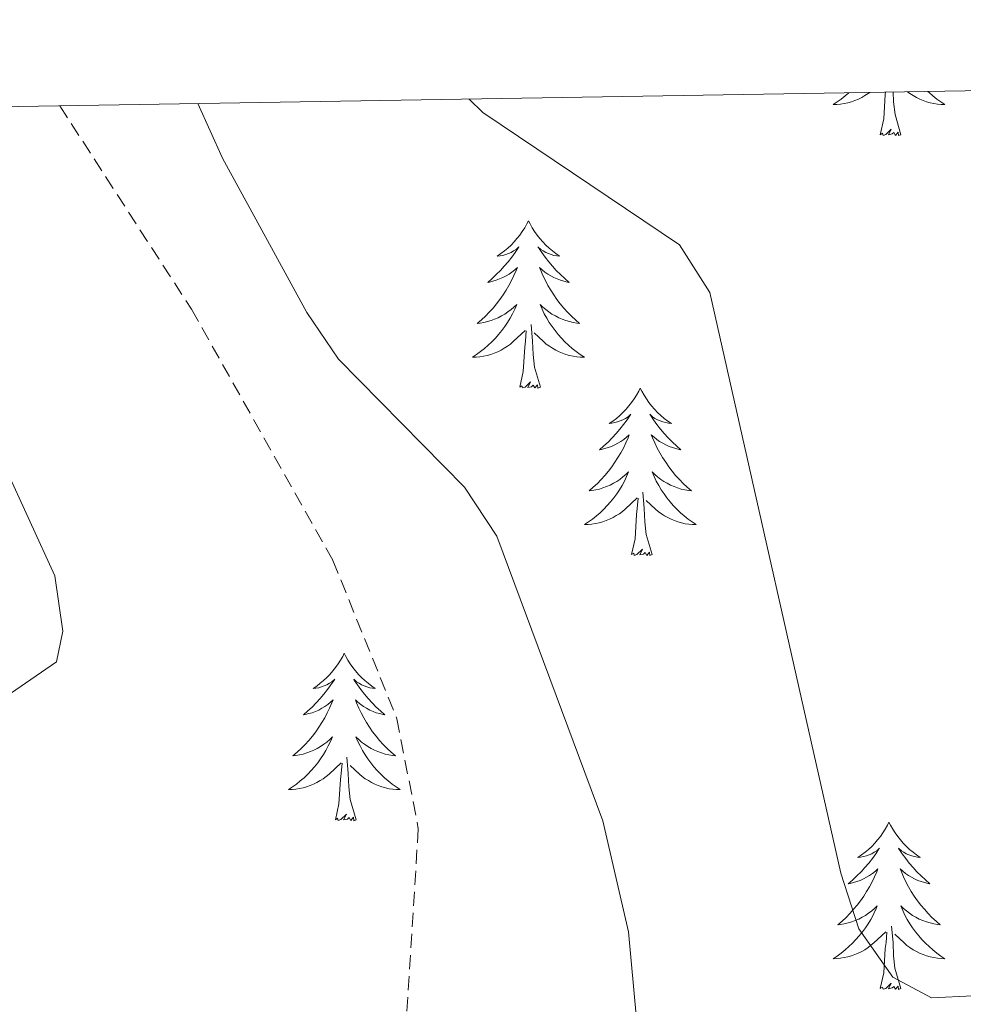
# Model space of a CAD drawing. Units: metres. Extents: x 614237 to 618741, y 4678077 to 4681121.
# Drawn here: x 615232 to 615299, y 4680737 to 4680807 of the extents above; entities that cross this region are included whole.
import ezdxf

# ---------------------------------------------------------------- set-up
doc = ezdxf.new("R2010")
doc.units = ezdxf.units.M
doc.header["$MEASUREMENT"] = 0
doc.linetypes.add('TRAZOSX2', pattern=[1.5, 1, -0.5])
for name, color, linetype, lineweight in [('Level 11', 142, 'TRAZOSX2', 13), ('Level 36', 19, 'Continuous', 40), ('Level 5', 36, 'Continuous', 0), ('Level 61', 19, 'Continuous', 0)]:
    doc.layers.add(name, color=color, linetype=linetype, lineweight=lineweight)

msp = doc.modelspace()

# ---------------------------------------------------------------- linework, layer by layer
at = {"layer": 'Level 11', "color": 142, "linetype": 'TRAZOSX2', "lineweight": 13}
msp.add_polyline3d([(615235.11, 4680800.56, 353.95), (615244.48, 4680786.08, 353.17), (615254.54, 4680768.2, 352.92), (615259.1, 4680756.93, 352.92), (615260.62, 4680749.09, 352.93), (615259.01, 4680723.54, 352.19), (615259.29, 4680715.56, 351.58), (615260.43, 4680709.77, 351.26), (615264.08, 4680701.53, 350.98), (615282.16, 4680673.12, 350.98), (615283.7, 4680669.39, 350.82), (615285.45, 4680661.23, 349.98), (615288.21, 4680657.01, 349.52), (615305.34, 4680644.1, 348.32), (615311.16, 4680640.71, 348.31)], dxfattribs=at)
at = {"layer": 'Level 36', "color": 92, "linetype": 'Continuous', "lineweight": 0}
for points in [[(615291.25, 4680801.5, 0.01), (615290.99, 4680801.27, 0.01), (615290.71, 4680801.05, 0.01), (615290.42, 4680800.84, 0.01), (615290.13, 4680800.65, 0.01), (615290.4, 4680800.66, 0.01), (615290.66, 4680800.68, 0.01), (615290.92, 4680800.73, 0.01), (615291.18, 4680800.78, 0.01), (615291.44, 4680800.85, 0.01), (615291.69, 4680800.94, 0.01), (615291.93, 4680801.04, 0.01), (615292.17, 4680801.16, 0.01), (615292.4, 4680801.29, 0.01), (615292.62, 4680801.44, 0.01), (615292.74, 4680801.52, 0.01)], [(615293.49, 4680798.51, 0.01), (615293.74, 4680799.63, 0.01), (615293.85, 4680801.37, 0.01), (615293.87, 4680801.54, 0.01)], [(615294.96, 4680798.51, 0.01), (615294.54, 4680799.95, 0.01), (615294.44, 4680800.86, 0.01), (615294.41, 4680801.55, 0.01)], [(615296.88, 4680801.59, 0.01), (615296.97, 4680801.51, 0.01), (615297.24, 4680801.27, 0.01), (615297.51, 4680801.05, 0.01), (615297.8, 4680800.84, 0.01), (615298.09, 4680800.65, 0.01), (615297.83, 4680800.66, 0.01), (615297.56, 4680800.68, 0.01), (615297.3, 4680800.73, 0.01), (615297.04, 4680800.78, 0.01), (615296.79, 4680800.85, 0.01), (615296.54, 4680800.94, 0.01), (615296.3, 4680801.04, 0.01), (615296.06, 4680801.16, 0.01), (615295.83, 4680801.29, 0.01), (615295.6, 4680801.44, 0.01), (615295.43, 4680801.57, 0.01)], [(615294.96, 4680798.51, 0.01), (615294.79, 4680798.45, 0.01), (615294.77, 4680798.69, 0.01), (615294.58, 4680798.46, 0.01), (615294.46, 4680798.67, 0.01), (615294.34, 4680798.56, 0.01), (615294.07, 4680798.5, 0.01), (615294.26, 4680798.9, 0.01), (615293.88, 4680798.52, 0.01), (615293.69, 4680798.46, 0.01), (615293.65, 4680798.63, 0.01), (615293.49, 4680798.51, 0.01)], [(615268.46, 4680792.38, 0.01), (615268.34, 4680792.16, 0.01), (615268.19, 4680791.89, 0.01), (615268.02, 4680791.62, 0.01), (615267.84, 4680791.36, 0.01), (615267.64, 4680791.11, 0.01), (615267.44, 4680790.88, 0.01), (615267.22, 4680790.65, 0.01), (615266.99, 4680790.43, 0.01), (615266.75, 4680790.23, 0.01), (615266.5, 4680790.04, 0.01), (615266.24, 4680789.86, 0.01), (615266.44, 4680789.89, 0.01), (615266.64, 4680789.92, 0.01), (615266.84, 4680789.98, 0.01), (615267.03, 4680790.05, 0.01), (615267.22, 4680790.13, 0.01), (615267.4, 4680790.23, 0.01), (615267.58, 4680790.34, 0.01), (615267.78, 4680790.53, 0.01), (615267.74, 4680790.47, 0.01), (615267.51, 4680790.13, 0.01), (615267.27, 4680789.79, 0.01), (615267.01, 4680789.46, 0.01), (615266.74, 4680789.15, 0.01), (615266.46, 4680788.84, 0.01), (615266.17, 4680788.55, 0.01), (615265.87, 4680788.27, 0.01), (615265.56, 4680787.99, 0.01), (615265.68, 4680788.02, 0.01), (615265.93, 4680788.07, 0.01), (615266.17, 4680788.15, 0.01), (615266.4, 4680788.24, 0.01), (615266.64, 4680788.34, 0.01), (615266.86, 4680788.46, 0.01), (615267.08, 4680788.59, 0.01), (615267.28, 4680788.73, 0.01), (615267.48, 4680788.89, 0.01), (615267.67, 4680789.06, 0.01), (615267.58, 4680788.84, 0.01), (615267.42, 4680788.48, 0.01), (615267.25, 4680788.12, 0.01), (615267.07, 4680787.78, 0.01), (615266.87, 4680787.44, 0.01), (615266.65, 4680787.11, 0.01), (615266.43, 4680786.78, 0.01), (615266.19, 4680786.47, 0.01), (615265.94, 4680786.17, 0.01), (615265.67, 4680785.88, 0.01), (615265.4, 4680785.59, 0.01), (615265.11, 4680785.33, 0.01), (615264.81, 4680785.07, 0.01), (615265.01, 4680785.09, 0.01), (615265.28, 4680785.14, 0.01), (615265.54, 4680785.2, 0.01), (615265.8, 4680785.28, 0.01), (615266.05, 4680785.37, 0.01), (615266.3, 4680785.48, 0.01), (615266.54, 4680785.61, 0.01), (615266.78, 4680785.74, 0.01), (615267, 4680785.89, 0.01), (615267.22, 4680786.06, 0.01), (615267.42, 4680786.23, 0.01), (615267.62, 4680786.42, 0.01), (615267.48, 4680786.09, 0.01)], [(615268.46, 4680792.38, 0.01), (615268.57, 4680792.16, 0.01), (615268.72, 4680791.89, 0.01), (615268.89, 4680791.62, 0.01), (615269.07, 4680791.36, 0.01), (615269.26, 4680791.11, 0.01), (615269.47, 4680790.88, 0.01), (615269.69, 4680790.65, 0.01), (615269.92, 4680790.43, 0.01), (615270.16, 4680790.23, 0.01), (615270.41, 4680790.04, 0.01), (615270.67, 4680789.86, 0.01), (615270.47, 4680789.89, 0.01), (615270.27, 4680789.92, 0.01), (615270.07, 4680789.98, 0.01), (615269.88, 4680790.05, 0.01), (615269.69, 4680790.13, 0.01), (615269.51, 4680790.23, 0.01), (615269.33, 4680790.34, 0.01), (615269.13, 4680790.53, 0.01), (615269.17, 4680790.47, 0.01), (615269.4, 4680790.13, 0.01), (615269.64, 4680789.79, 0.01), (615269.9, 4680789.46, 0.01), (615270.16, 4680789.15, 0.01), (615270.44, 4680788.84, 0.01), (615270.74, 4680788.55, 0.01), (615271.04, 4680788.27, 0.01), (615271.35, 4680787.99, 0.01), (615271.23, 4680788.02, 0.01), (615270.98, 4680788.07, 0.01), (615270.74, 4680788.15, 0.01), (615270.5, 4680788.24, 0.01), (615270.27, 4680788.34, 0.01), (615270.05, 4680788.46, 0.01), (615269.84, 4680788.59, 0.01), (615269.63, 4680788.73, 0.01), (615269.43, 4680788.89, 0.01), (615269.24, 4680789.06, 0.01), (615269.33, 4680788.84, 0.01), (615269.49, 4680788.48, 0.01), (615269.66, 4680788.12, 0.01), (615269.84, 4680787.78, 0.01), (615270.04, 4680787.44, 0.01), (615270.26, 4680787.11, 0.01), (615270.48, 4680786.78, 0.01), (615270.72, 4680786.47, 0.01), (615270.97, 4680786.17, 0.01), (615271.24, 4680785.88, 0.01), (615271.51, 4680785.59, 0.01), (615271.8, 4680785.33, 0.01), (615272.1, 4680785.07, 0.01), (615271.9, 4680785.09, 0.01), (615271.63, 4680785.14, 0.01), (615271.37, 4680785.2, 0.01), (615271.11, 4680785.28, 0.01), (615270.86, 4680785.37, 0.01), (615270.61, 4680785.48, 0.01), (615270.37, 4680785.61, 0.01), (615270.13, 4680785.74, 0.01), (615269.91, 4680785.89, 0.01), (615269.69, 4680786.06, 0.01), (615269.49, 4680786.23, 0.01), (615269.29, 4680786.42, 0.01), (615269.43, 4680786.09, 0.01)], [(615267.476, 4680786.086, 0.01), (615267.316, 4680785.766, 0.01), (615267.146, 4680785.456, 0.01), (615266.966, 4680785.146, 0.01), (615266.766, 4680784.857, 0.01), (615266.556, 4680784.567, 0.01), (615266.336, 4680784.287, 0.01), (615266.106, 4680784.017, 0.01), (615265.856, 4680783.767, 0.01), (615265.596, 4680783.517, 0.01), (615265.326, 4680783.287, 0.01), (615265.046, 4680783.067, 0.01), (615264.756, 4680782.857, 0.01), (615264.476, 4680782.667, 0.01), (615264.736, 4680782.667, 0.01), (615264.996, 4680782.697, 0.01), (615265.256, 4680782.737, 0.01), (615265.516, 4680782.797, 0.01), (615265.776, 4680782.867, 0.01), (615266.026, 4680782.957, 0.01), (615266.266, 4680783.057, 0.01), (615266.506, 4680783.167, 0.01), (615266.736, 4680783.307, 0.01), (615266.956, 4680783.447, 0.01), (615267.176, 4680783.607, 0.01), (615267.376, 4680783.777, 0.01), (615268.226, 4680784.576, 0.01)], [(615269.426, 4680786.086, 0.01), (615269.586, 4680785.766, 0.01), (615269.756, 4680785.456, 0.01), (615269.936, 4680785.146, 0.01), (615270.136, 4680784.856, 0.01), (615270.346, 4680784.566, 0.01), (615270.566, 4680784.286, 0.01), (615270.796, 4680784.016, 0.01), (615271.046, 4680783.766, 0.01), (615271.306, 4680783.516, 0.01), (615271.576, 4680783.286, 0.01), (615271.856, 4680783.066, 0.01), (615272.136, 4680782.856, 0.01), (615272.436, 4680782.666, 0.01), (615272.166, 4680782.666, 0.01), (615271.906, 4680782.696, 0.01), (615271.636, 4680782.736, 0.01), (615271.386, 4680782.796, 0.01), (615271.126, 4680782.866, 0.01), (615270.876, 4680782.956, 0.01), (615270.636, 4680783.056, 0.01), (615270.396, 4680783.166, 0.01), (615270.166, 4680783.306, 0.01), (615269.946, 4680783.446, 0.01), (615269.726, 4680783.606, 0.01), (615269.526, 4680783.776, 0.01), (615268.866, 4680784.396, 0.01)], [(615267.84, 4680780.53, 0.01), (615268.08, 4680781.65, 0.01), (615268.19, 4680783.39, 0.01), (615268.24, 4680783.82, 0.01), (615268.3, 4680784.55, 0.01)], [(615269.31, 4680780.53, 0.01), (615268.88, 4680781.97, 0.01), (615268.79, 4680782.87, 0.01), (615268.74, 4680783.82, 0.01), (615268.64, 4680784.99, 0.01)], [(615269.31, 4680780.53, 0.01), (615269.13, 4680780.46, 0.01), (615269.11, 4680780.7, 0.01), (615268.92, 4680780.48, 0.01), (615268.8, 4680780.68, 0.01), (615268.68, 4680780.57, 0.01), (615268.41, 4680780.52, 0.01), (615268.61, 4680780.91, 0.01), (615268.22, 4680780.53, 0.01), (615268.03, 4680780.48, 0.01), (615267.99, 4680780.64, 0.01), (615267.84, 4680780.53, 0.01)], [(615276.41, 4680780.46, 0.01), (615276.3, 4680780.24, 0.01), (615276.15, 4680779.97, 0.01), (615275.98, 4680779.7, 0.01), (615275.8, 4680779.44, 0.01), (615275.6, 4680779.2, 0.01), (615275.4, 4680778.96, 0.01), (615275.18, 4680778.73, 0.01), (615274.95, 4680778.52, 0.01), (615274.71, 4680778.31, 0.01), (615274.46, 4680778.12, 0.01), (615274.2, 4680777.94, 0.01), (615274.4, 4680777.97, 0.01), (615274.6, 4680778.01, 0.01), (615274.8, 4680778.06, 0.01), (615274.99, 4680778.13, 0.01), (615275.18, 4680778.21, 0.01), (615275.36, 4680778.31, 0.01), (615275.54, 4680778.43, 0.01), (615275.74, 4680778.62, 0.01), (615275.7, 4680778.55, 0.01), (615275.47, 4680778.21, 0.01), (615275.23, 4680777.87, 0.01), (615274.97, 4680777.54, 0.01), (615274.7, 4680777.23, 0.01), (615274.42, 4680776.92, 0.01), (615274.13, 4680776.63, 0.01), (615273.83, 4680776.35, 0.01), (615273.52, 4680776.07, 0.01), (615273.64, 4680776.1, 0.01), (615273.89, 4680776.16, 0.01), (615274.13, 4680776.23, 0.01), (615274.36, 4680776.32, 0.01), (615274.6, 4680776.42, 0.01), (615274.82, 4680776.54, 0.01), (615275.03, 4680776.67, 0.01), (615275.24, 4680776.81, 0.01), (615275.44, 4680776.97, 0.01), (615275.62, 4680777.14, 0.01), (615275.54, 4680776.92, 0.01), (615275.38, 4680776.56, 0.01), (615275.21, 4680776.2, 0.01), (615275.02, 4680775.86, 0.01), (615274.82, 4680775.52, 0.01), (615274.61, 4680775.19, 0.01), (615274.39, 4680774.86, 0.01), (615274.15, 4680774.55, 0.01), (615273.9, 4680774.25, 0.01), (615273.63, 4680773.96, 0.01), (615273.36, 4680773.68, 0.01), (615273.07, 4680773.41, 0.01), (615272.77, 4680773.15, 0.01), (615272.97, 4680773.17, 0.01), (615273.24, 4680773.22, 0.01), (615273.5, 4680773.28, 0.01), (615273.76, 4680773.36, 0.01), (615274.01, 4680773.46, 0.01), (615274.26, 4680773.56, 0.01), (615274.5, 4680773.69, 0.01), (615274.74, 4680773.83, 0.01), (615274.96, 4680773.97, 0.01), (615275.18, 4680774.14, 0.01), (615275.38, 4680774.31, 0.01), (615275.58, 4680774.5, 0.01), (615275.44, 4680774.18, 0.01)], [(615276.41, 4680780.46, 0.01), (615276.52, 4680780.24, 0.01), (615276.68, 4680779.97, 0.01), (615276.85, 4680779.7, 0.01), (615277.03, 4680779.44, 0.01), (615277.22, 4680779.2, 0.01), (615277.43, 4680778.96, 0.01), (615277.65, 4680778.73, 0.01), (615277.88, 4680778.52, 0.01), (615278.12, 4680778.31, 0.01), (615278.37, 4680778.12, 0.01), (615278.63, 4680777.94, 0.01), (615278.43, 4680777.97, 0.01), (615278.23, 4680778.01, 0.01), (615278.03, 4680778.06, 0.01), (615277.84, 4680778.13, 0.01), (615277.65, 4680778.21, 0.01), (615277.46, 4680778.31, 0.01), (615277.29, 4680778.43, 0.01), (615277.09, 4680778.62, 0.01), (615277.13, 4680778.55, 0.01), (615277.36, 4680778.21, 0.01), (615277.6, 4680777.87, 0.01), (615277.86, 4680777.54, 0.01), (615278.12, 4680777.23, 0.01), (615278.4, 4680776.92, 0.01), (615278.7, 4680776.63, 0.01), (615279, 4680776.35, 0.01), (615279.31, 4680776.07, 0.01), (615279.19, 4680776.1, 0.01), (615278.94, 4680776.16, 0.01), (615278.7, 4680776.23, 0.01), (615278.46, 4680776.32, 0.01), (615278.23, 4680776.42, 0.01), (615278.01, 4680776.54, 0.01), (615277.79, 4680776.67, 0.01), (615277.59, 4680776.81, 0.01), (615277.39, 4680776.97, 0.01), (615277.2, 4680777.14, 0.01), (615277.29, 4680776.92, 0.01), (615277.45, 4680776.56, 0.01), (615277.62, 4680776.2, 0.01), (615277.8, 4680775.86, 0.01), (615278, 4680775.52, 0.01), (615278.22, 4680775.19, 0.01), (615278.44, 4680774.86, 0.01), (615278.68, 4680774.55, 0.01), (615278.93, 4680774.25, 0.01), (615279.2, 4680773.96, 0.01), (615279.47, 4680773.68, 0.01), (615279.76, 4680773.41, 0.01), (615280.06, 4680773.15, 0.01), (615279.86, 4680773.17, 0.01), (615279.59, 4680773.22, 0.01), (615279.33, 4680773.28, 0.01), (615279.07, 4680773.36, 0.01), (615278.82, 4680773.46, 0.01), (615278.57, 4680773.56, 0.01), (615278.33, 4680773.69, 0.01), (615278.09, 4680773.83, 0.01), (615277.87, 4680773.97, 0.01), (615277.65, 4680774.14, 0.01), (615277.44, 4680774.31, 0.01), (615277.25, 4680774.5, 0.01), (615277.39, 4680774.18, 0.01)], [(615275.444, 4680774.176, 0.01), (615275.284, 4680773.846, 0.01), (615275.114, 4680773.536, 0.01), (615274.934, 4680773.236, 0.01), (615274.734, 4680772.936, 0.01), (615274.524, 4680772.646, 0.01), (615274.304, 4680772.366, 0.01), (615274.064, 4680772.107, 0.01), (615273.824, 4680771.847, 0.01), (615273.564, 4680771.597, 0.01), (615273.294, 4680771.367, 0.01), (615273.014, 4680771.147, 0.01), (615272.724, 4680770.937, 0.01), (615272.434, 4680770.747, 0.01), (615272.704, 4680770.747, 0.01), (615272.964, 4680770.777, 0.01), (615273.224, 4680770.817, 0.01), (615273.484, 4680770.877, 0.01), (615273.744, 4680770.947, 0.01), (615273.994, 4680771.037, 0.01), (615274.234, 4680771.137, 0.01), (615274.474, 4680771.257, 0.01), (615274.704, 4680771.387, 0.01), (615274.924, 4680771.526, 0.01), (615275.144, 4680771.686, 0.01), (615275.344, 4680771.856, 0.01), (615276.194, 4680772.656, 0.01)], [(615277.394, 4680774.176, 0.01), (615277.554, 4680773.846, 0.01), (615277.724, 4680773.536, 0.01), (615277.904, 4680773.236, 0.01), (615278.104, 4680772.936, 0.01), (615278.304, 4680772.646, 0.01), (615278.534, 4680772.366, 0.01), (615278.764, 4680772.106, 0.01), (615279.014, 4680771.846, 0.01), (615279.274, 4680771.596, 0.01), (615279.544, 4680771.366, 0.01), (615279.823, 4680771.146, 0.01), (615280.103, 4680770.936, 0.01), (615280.393, 4680770.746, 0.01), (615280.133, 4680770.746, 0.01), (615279.873, 4680770.776, 0.01), (615279.603, 4680770.816, 0.01), (615279.343, 4680770.876, 0.01), (615279.094, 4680770.946, 0.01), (615278.844, 4680771.036, 0.01), (615278.604, 4680771.136, 0.01), (615278.364, 4680771.256, 0.01), (615278.134, 4680771.386, 0.01), (615277.914, 4680771.526, 0.01), (615277.694, 4680771.686, 0.01), (615277.494, 4680771.856, 0.01), (615276.834, 4680772.476, 0.01)], [(615275.8, 4680768.61, 0.01), (615276.04, 4680769.73, 0.01), (615276.15, 4680771.47, 0.01), (615276.2, 4680771.9, 0.01), (615276.26, 4680772.63, 0.01)], [(615277.26, 4680768.61, 0.01), (615276.84, 4680770.05, 0.01), (615276.74, 4680770.95, 0.01), (615276.7, 4680771.9, 0.01), (615276.6, 4680773.07, 0.01)], [(615277.26, 4680768.61, 0.01), (615277.09, 4680768.54, 0.01), (615277.07, 4680768.78, 0.01), (615276.88, 4680768.56, 0.01), (615276.76, 4680768.76, 0.01), (615276.64, 4680768.65, 0.01), (615276.37, 4680768.6, 0.01), (615276.57, 4680768.99, 0.01), (615276.18, 4680768.61, 0.01), (615275.99, 4680768.56, 0.01), (615275.95, 4680768.72, 0.01), (615275.8, 4680768.61, 0.01)], [(615255.35, 4680761.59, 0.01), (615255.24, 4680761.37, 0.01), (615255.08, 4680761.1, 0.01), (615254.91, 4680760.83, 0.01), (615254.73, 4680760.58, 0.01), (615254.54, 4680760.33, 0.01), (615254.33, 4680760.09, 0.01), (615254.11, 4680759.86, 0.01), (615253.88, 4680759.65, 0.01), (615253.64, 4680759.45, 0.01), (615253.39, 4680759.25, 0.01), (615253.13, 4680759.08, 0.01), (615253.33, 4680759.1, 0.01), (615253.53, 4680759.14, 0.01), (615253.73, 4680759.19, 0.01), (615253.92, 4680759.26, 0.01), (615254.11, 4680759.35, 0.01), (615254.3, 4680759.45, 0.01), (615254.47, 4680759.56, 0.01), (615254.67, 4680759.75, 0.01), (615254.63, 4680759.68, 0.01), (615254.4, 4680759.34, 0.01), (615254.16, 4680759, 0.01), (615253.9, 4680758.68, 0.01), (615253.64, 4680758.36, 0.01), (615253.36, 4680758.05, 0.01), (615253.06, 4680757.76, 0.01), (615252.76, 4680757.48, 0.01), (615252.45, 4680757.21, 0.01), (615252.57, 4680757.23, 0.01), (615252.82, 4680757.29, 0.01), (615253.06, 4680757.36, 0.01), (615253.3, 4680757.45, 0.01), (615253.53, 4680757.55, 0.01), (615253.75, 4680757.67, 0.01), (615253.97, 4680757.8, 0.01), (615254.17, 4680757.95, 0.01), (615254.37, 4680758.1, 0.01), (615254.56, 4680758.27, 0.01), (615254.47, 4680758.05, 0.01), (615254.31, 4680757.69, 0.01), (615254.14, 4680757.34, 0.01), (615253.96, 4680756.99, 0.01), (615253.76, 4680756.65, 0.01), (615253.54, 4680756.32, 0.01), (615253.32, 4680756, 0.01), (615253.08, 4680755.68, 0.01), (615252.83, 4680755.38, 0.01), (615252.56, 4680755.09, 0.01), (615252.29, 4680754.81, 0.01), (615252, 4680754.54, 0.01), (615251.7, 4680754.28, 0.01), (615251.9, 4680754.31, 0.01), (615252.17, 4680754.35, 0.01), (615252.43, 4680754.41, 0.01), (615252.69, 4680754.49, 0.01), (615252.94, 4680754.59, 0.01), (615253.19, 4680754.7, 0.01), (615253.43, 4680754.82, 0.01), (615253.67, 4680754.96, 0.01), (615253.89, 4680755.11, 0.01), (615254.11, 4680755.27, 0.01), (615254.32, 4680755.45, 0.01), (615254.51, 4680755.63, 0.01), (615254.37, 4680755.31, 0.01)], [(615255.35, 4680761.59, 0.01), (615255.46, 4680761.37, 0.01), (615255.61, 4680761.1, 0.01), (615255.78, 4680760.83, 0.01), (615255.96, 4680760.58, 0.01), (615256.16, 4680760.33, 0.01), (615256.36, 4680760.09, 0.01), (615256.58, 4680759.86, 0.01), (615256.81, 4680759.65, 0.01), (615257.05, 4680759.45, 0.01), (615257.3, 4680759.25, 0.01), (615257.56, 4680759.08, 0.01), (615257.36, 4680759.1, 0.01), (615257.16, 4680759.14, 0.01), (615256.96, 4680759.19, 0.01), (615256.77, 4680759.26, 0.01), (615256.58, 4680759.35, 0.01), (615256.4, 4680759.45, 0.01), (615256.22, 4680759.56, 0.01), (615256.02, 4680759.75, 0.01), (615256.06, 4680759.68, 0.01), (615256.29, 4680759.34, 0.01), (615256.53, 4680759, 0.01), (615256.79, 4680758.68, 0.01), (615257.06, 4680758.36, 0.01), (615257.34, 4680758.05, 0.01), (615257.63, 4680757.76, 0.01), (615257.93, 4680757.48, 0.01), (615258.24, 4680757.21, 0.01), (615258.12, 4680757.23, 0.01), (615257.87, 4680757.29, 0.01), (615257.63, 4680757.36, 0.01), (615257.4, 4680757.45, 0.01), (615257.16, 4680757.55, 0.01), (615256.94, 4680757.67, 0.01), (615256.73, 4680757.8, 0.01), (615256.52, 4680757.95, 0.01), (615256.32, 4680758.1, 0.01), (615256.14, 4680758.27, 0.01), (615256.22, 4680758.05, 0.01), (615256.38, 4680757.69, 0.01), (615256.55, 4680757.34, 0.01), (615256.74, 4680756.99, 0.01), (615256.94, 4680756.65, 0.01), (615257.15, 4680756.32, 0.01), (615257.37, 4680756, 0.01), (615257.61, 4680755.68, 0.01), (615257.86, 4680755.38, 0.01), (615258.13, 4680755.09, 0.01), (615258.4, 4680754.81, 0.01), (615258.69, 4680754.54, 0.01), (615258.99, 4680754.28, 0.01), (615258.79, 4680754.31, 0.01), (615258.52, 4680754.35, 0.01), (615258.26, 4680754.41, 0.01), (615258, 4680754.49, 0.01), (615257.75, 4680754.59, 0.01), (615257.5, 4680754.7, 0.01), (615257.26, 4680754.82, 0.01), (615257.02, 4680754.96, 0.01), (615256.8, 4680755.11, 0.01), (615256.58, 4680755.27, 0.01), (615256.38, 4680755.45, 0.01), (615256.18, 4680755.63, 0.01), (615256.32, 4680755.31, 0.01)], [(615254.373, 4680755.31, 0.01), (615254.213, 4680754.99, 0.01), (615254.043, 4680754.67, 0.01), (615253.863, 4680754.371, 0.01), (615253.663, 4680754.071, 0.01), (615253.463, 4680753.781, 0.01), (615253.233, 4680753.511, 0.01), (615253.003, 4680753.241, 0.01), (615252.753, 4680752.981, 0.01), (615252.493, 4680752.731, 0.01), (615252.223, 4680752.501, 0.01), (615251.943, 4680752.281, 0.01), (615251.663, 4680752.071, 0.01), (615251.373, 4680751.881, 0.01), (615251.633, 4680751.891, 0.01), (615251.893, 4680751.911, 0.01), (615252.163, 4680751.951, 0.01), (615252.423, 4680752.011, 0.01), (615252.673, 4680752.081, 0.01), (615252.923, 4680752.171, 0.01), (615253.163, 4680752.271, 0.01), (615253.403, 4680752.391, 0.01), (615253.633, 4680752.521, 0.01), (615253.853, 4680752.661, 0.01), (615254.073, 4680752.821, 0.01), (615254.273, 4680752.991, 0.01), (615255.123, 4680753.79, 0.01)], [(615256.323, 4680755.31, 0.01), (615256.483, 4680754.99, 0.01), (615256.653, 4680754.67, 0.01), (615256.833, 4680754.37, 0.01), (615257.033, 4680754.07, 0.01), (615257.243, 4680753.78, 0.01), (615257.463, 4680753.51, 0.01), (615257.703, 4680753.24, 0.01), (615257.943, 4680752.98, 0.01), (615258.203, 4680752.73, 0.01), (615258.473, 4680752.5, 0.01), (615258.753, 4680752.28, 0.01), (615259.043, 4680752.07, 0.01), (615259.333, 4680751.88, 0.01), (615259.063, 4680751.89, 0.01), (615258.803, 4680751.91, 0.01), (615258.543, 4680751.95, 0.01), (615258.283, 4680752.01, 0.01), (615258.023, 4680752.08, 0.01), (615257.773, 4680752.17, 0.01), (615257.533, 4680752.27, 0.01), (615257.293, 4680752.39, 0.01), (615257.063, 4680752.52, 0.01), (615256.843, 4680752.66, 0.01), (615256.623, 4680752.82, 0.01), (615256.423, 4680752.99, 0.01), (615255.763, 4680753.61, 0.01)], [(615254.73, 4680749.74, 0.01), (615254.97, 4680750.86, 0.01), (615255.08, 4680752.6, 0.01), (615255.13, 4680753.03, 0.01), (615255.2, 4680753.76, 0.01)], [(615256.2, 4680749.74, 0.01), (615255.77, 4680751.18, 0.01), (615255.68, 4680752.09, 0.01), (615255.63, 4680753.03, 0.01), (615255.53, 4680754.2, 0.01)], [(615256.2, 4680749.74, 0.01), (615256.02, 4680749.67, 0.01), (615256, 4680749.91, 0.01), (615255.81, 4680749.69, 0.01), (615255.69, 4680749.89, 0.01), (615255.57, 4680749.79, 0.01), (615255.3, 4680749.73, 0.01), (615255.5, 4680750.13, 0.01), (615255.11, 4680749.75, 0.01), (615254.92, 4680749.69, 0.01), (615254.88, 4680749.85, 0.01), (615254.73, 4680749.74, 0.01)], [(615294.11, 4680749.57, 0.01), (615294, 4680749.35, 0.01), (615293.85, 4680749.07, 0.01), (615293.68, 4680748.81, 0.01), (615293.5, 4680748.55, 0.01), (615293.3, 4680748.3, 0.01), (615293.1, 4680748.07, 0.01), (615292.88, 4680747.84, 0.01), (615292.65, 4680747.62, 0.01), (615292.41, 4680747.42, 0.01), (615292.16, 4680747.23, 0.01), (615291.9, 4680747.05, 0.01), (615292.09, 4680747.07, 0.01), (615292.3, 4680747.11, 0.01), (615292.5, 4680747.17, 0.01), (615292.69, 4680747.24, 0.01), (615292.88, 4680747.32, 0.01), (615293.06, 4680747.42, 0.01), (615293.24, 4680747.53, 0.01), (615293.44, 4680747.72, 0.01), (615293.4, 4680747.66, 0.01), (615293.17, 4680747.31, 0.01), (615292.93, 4680746.98, 0.01), (615292.67, 4680746.65, 0.01), (615292.4, 4680746.33, 0.01), (615292.12, 4680746.03, 0.01), (615291.83, 4680745.74, 0.01), (615291.53, 4680745.45, 0.01), (615291.21, 4680745.18, 0.01), (615291.34, 4680745.21, 0.01), (615291.58, 4680745.26, 0.01), (615291.83, 4680745.34, 0.01), (615292.06, 4680745.42, 0.01), (615292.29, 4680745.53, 0.01), (615292.52, 4680745.65, 0.01), (615292.73, 4680745.78, 0.01), (615292.94, 4680745.92, 0.01), (615293.14, 4680746.08, 0.01), (615293.32, 4680746.25, 0.01), (615293.24, 4680746.03, 0.01), (615293.08, 4680745.67, 0.01), (615292.91, 4680745.31, 0.01), (615292.72, 4680744.96, 0.01), (615292.52, 4680744.62, 0.01), (615292.31, 4680744.29, 0.01), (615292.08, 4680743.97, 0.01), (615291.84, 4680743.66, 0.01), (615291.59, 4680743.36, 0.01), (615291.33, 4680743.06, 0.01), (615291.06, 4680742.78, 0.01), (615290.77, 4680742.51, 0.01), (615290.47, 4680742.25, 0.01), (615290.67, 4680742.28, 0.01), (615290.93, 4680742.33, 0.01), (615291.2, 4680742.39, 0.01), (615291.46, 4680742.47, 0.01), (615291.71, 4680742.56, 0.01), (615291.96, 4680742.67, 0.01), (615292.2, 4680742.79, 0.01), (615292.43, 4680742.93, 0.01), (615292.66, 4680743.08, 0.01), (615292.88, 4680743.25, 0.01), (615293.08, 4680743.42, 0.01), (615293.28, 4680743.61, 0.01), (615293.14, 4680743.28, 0.01)], [(615294.11, 4680749.57, 0.01), (615294.22, 4680749.35, 0.01), (615294.38, 4680749.07, 0.01), (615294.55, 4680748.81, 0.01), (615294.73, 4680748.55, 0.01), (615294.92, 4680748.3, 0.01), (615295.13, 4680748.07, 0.01), (615295.35, 4680747.84, 0.01), (615295.58, 4680747.62, 0.01), (615295.82, 4680747.42, 0.01), (615296.07, 4680747.23, 0.01), (615296.33, 4680747.05, 0.01), (615296.13, 4680747.07, 0.01), (615295.93, 4680747.11, 0.01), (615295.73, 4680747.17, 0.01), (615295.53, 4680747.24, 0.01), (615295.34, 4680747.32, 0.01), (615295.16, 4680747.42, 0.01), (615294.99, 4680747.53, 0.01), (615294.78, 4680747.72, 0.01), (615294.82, 4680747.66, 0.01), (615295.06, 4680747.31, 0.01), (615295.3, 4680746.98, 0.01), (615295.55, 4680746.65, 0.01), (615295.82, 4680746.33, 0.01), (615296.1, 4680746.03, 0.01), (615296.39, 4680745.74, 0.01), (615296.7, 4680745.45, 0.01), (615297.01, 4680745.18, 0.01), (615296.89, 4680745.21, 0.01), (615296.64, 4680745.26, 0.01), (615296.4, 4680745.34, 0.01), (615296.16, 4680745.42, 0.01), (615295.93, 4680745.53, 0.01), (615295.71, 4680745.65, 0.01), (615295.49, 4680745.78, 0.01), (615295.28, 4680745.92, 0.01), (615295.09, 4680746.08, 0.01), (615294.9, 4680746.25, 0.01), (615294.99, 4680746.03, 0.01), (615295.14, 4680745.67, 0.01), (615295.32, 4680745.31, 0.01), (615295.5, 4680744.96, 0.01), (615295.7, 4680744.62, 0.01), (615295.91, 4680744.29, 0.01), (615296.14, 4680743.97, 0.01), (615296.38, 4680743.66, 0.01), (615296.63, 4680743.36, 0.01), (615296.89, 4680743.06, 0.01), (615297.17, 4680742.78, 0.01), (615297.46, 4680742.51, 0.01), (615297.75, 4680742.25, 0.01), (615297.56, 4680742.28, 0.01), (615297.29, 4680742.33, 0.01), (615297.03, 4680742.39, 0.01), (615296.77, 4680742.47, 0.01), (615296.51, 4680742.56, 0.01), (615296.26, 4680742.67, 0.01), (615296.02, 4680742.79, 0.01), (615295.79, 4680742.93, 0.01), (615295.56, 4680743.08, 0.01), (615295.35, 4680743.25, 0.01), (615295.14, 4680743.42, 0.01), (615294.95, 4680743.61, 0.01), (615295.09, 4680743.28, 0.01)], [(615293.139, 4680743.276, 0.01), (615292.979, 4680742.956, 0.01), (615292.809, 4680742.646, 0.01), (615292.629, 4680742.336, 0.01), (615292.429, 4680742.046, 0.01), (615292.219, 4680741.757, 0.01), (615291.999, 4680741.477, 0.01), (615291.759, 4680741.207, 0.01), (615291.519, 4680740.947, 0.01), (615291.259, 4680740.707, 0.01), (615290.989, 4680740.467, 0.01), (615290.709, 4680740.247, 0.01), (615290.419, 4680740.037, 0.01), (615290.129, 4680739.847, 0.01), (615290.399, 4680739.857, 0.01), (615290.659, 4680739.887, 0.01), (615290.919, 4680739.927, 0.01), (615291.179, 4680739.987, 0.01), (615291.439, 4680740.057, 0.01), (615291.689, 4680740.137, 0.01), (615291.929, 4680740.247, 0.01), (615292.169, 4680740.357, 0.01), (615292.399, 4680740.487, 0.01), (615292.619, 4680740.637, 0.01), (615292.829, 4680740.797, 0.01), (615293.039, 4680740.966, 0.01), (615293.879, 4680741.766, 0.01)], [(615295.089, 4680743.276, 0.01), (615295.239, 4680742.956, 0.01), (615295.409, 4680742.646, 0.01), (615295.599, 4680742.336, 0.01), (615295.788, 4680742.046, 0.01), (615295.998, 4680741.756, 0.01), (615296.228, 4680741.476, 0.01), (615296.458, 4680741.206, 0.01), (615296.708, 4680740.946, 0.01), (615296.958, 4680740.706, 0.01), (615297.228, 4680740.466, 0.01), (615297.508, 4680740.246, 0.01), (615297.798, 4680740.036, 0.01), (615298.088, 4680739.846, 0.01), (615297.828, 4680739.856, 0.01), (615297.558, 4680739.886, 0.01), (615297.298, 4680739.926, 0.01), (615297.038, 4680739.986, 0.01), (615296.788, 4680740.056, 0.01), (615296.538, 4680740.136, 0.01), (615296.288, 4680740.246, 0.01), (615296.058, 4680740.356, 0.01), (615295.828, 4680740.486, 0.01), (615295.598, 4680740.636, 0.01), (615295.388, 4680740.796, 0.01), (615295.188, 4680740.966, 0.01), (615294.528, 4680741.586, 0.01)], [(615294.96, 4680737.72, 0.01), (615294.53, 4680739.16, 0.01), (615294.44, 4680740.06, 0.01), (615294.4, 4680741.01, 0.01), (615294.3, 4680742.17, 0.01)], [(615293.49, 4680737.72, 0.01), (615293.74, 4680738.83, 0.01), (615293.85, 4680740.58, 0.01), (615293.9, 4680741.01, 0.01), (615293.96, 4680741.73, 0.01)], [(615294.96, 4680737.72, 0.01), (615294.79, 4680737.65, 0.01), (615294.77, 4680737.89, 0.01), (615294.58, 4680737.67, 0.01), (615294.46, 4680737.87, 0.01), (615294.34, 4680737.76, 0.01), (615294.07, 4680737.71, 0.01), (615294.26, 4680738.1, 0.01), (615293.88, 4680737.72, 0.01), (615293.69, 4680737.67, 0.01), (615293.65, 4680737.83, 0.01), (615293.49, 4680737.72, 0.01)]]:
    msp.add_polyline3d(points, dxfattribs=at)
at = {"layer": 'Level 5', "color": 36, "linetype": 'Continuous', "lineweight": 0}
for points in [[(615264.24, 4680801.05, 360.01), (615265.21, 4680800.1, 360.01), (615279.21, 4680790.66, 360.01), (615281.37, 4680787.28, 360.01), (615290.69, 4680745.93, 360.01), (615291.97, 4680741.98, 360.01), (615294.39, 4680738.52, 360.01), (615297.14, 4680737.07, 360.01), (615300.1, 4680737.21, 360.01), (615303.77, 4680738.8, 360.01), (615306.59, 4680741.67, 360.01), (615313.14, 4680752.35, 360.01), (615319.95, 4680758.18, 360.01), (615322.22, 4680761.47, 360.01), (615329.63, 4680776.99, 360.01), (615330.48, 4680781.18, 360.01), (615329.2, 4680789.77, 360.01), (615323.73, 4680802.04, 360.01)], [(615244.92, 4680800.73, 355.01), (615246.69, 4680796.83, 355.01), (615252.68, 4680785.85, 355.01), (615254.94, 4680782.54, 355.01), (615263.91, 4680773.41, 355.01), (615266.21, 4680769.92, 355.01), (615273.75, 4680749.66, 355.01), (615275.58, 4680741.76, 355.01), (615277.1, 4680725.23, 355.01)], [(615231.596, 4680758.723, 355.01), (615234.876, 4680760.982, 355.01), (615235.336, 4680763.162, 355.01), (615234.746, 4680767.112, 355.01), (615231.188, 4680774.882, 355.01)]]:
    msp.add_polyline3d(points, dxfattribs=at)
at = {"layer": 'Level 61', "color": 19, "linetype": 'Continuous', "lineweight": 0}
msp.add_polyline3d([(615108.14, 4680798.45, 0.01), (618544.28, 4680855.59, 0.01), (618583.33, 4678542.44, 0.01), (615146.03, 4678485.28, 0.01), (615108.14, 4680798.45, 0.01)], close=True, dxfattribs=at)

doc.saveas('drawing.dxf')
